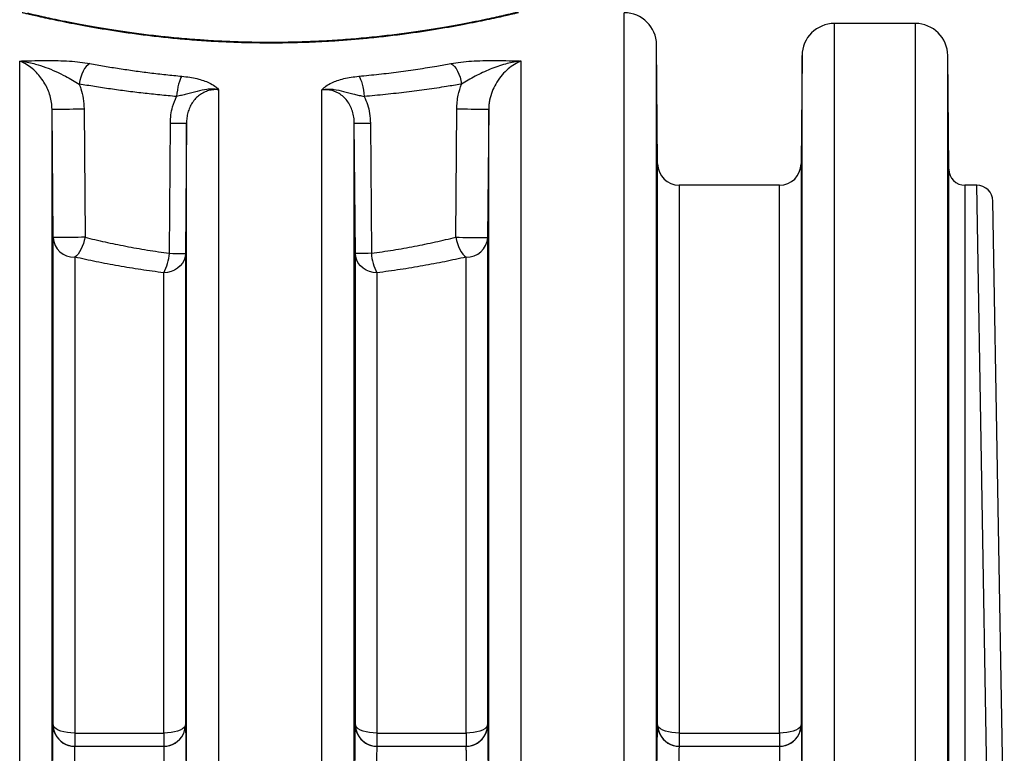
# Model space of a CAD drawing. Units: millimetres. Extents: x 998 to 42180, y 701 to 25562.
# Drawn here: x 6407 to 6986, y 7573 to 8005 of the extents above; entities that cross this region are included whole.
import ezdxf

# ---------------------------------------------------------------- set-up
doc = ezdxf.new("R2010")
doc.units = ezdxf.units.MM
doc.header["$LTSCALE"] = 100

msp = doc.modelspace()

# ---------------------------------------------------------------- linework, layer by layer
at = {"color": 7, "linetype": 'Continuous', "lineweight": 25}
for p, q in [((6762.4, 7542.44), (6762.4, 8009.35)), ((6933.69, 8003), (6886.06, 8003)), ((6886.06, 7540.8), (6886.06, 8003)), ((6933.69, 7540.8), (6933.69, 8003)), ((6782.06, 7920.34), (6781.45, 7990.47)), ((6781.45, 7537.56), (6781.45, 7990.47)), ((6867.01, 7984.12), (6866.45, 7920.34)), ((6867.01, 7535.91), (6867.01, 7984.12)), ((6953.32, 7917.2), (6952.73, 7984.12)), ((6952.73, 7535.91), (6952.73, 7984.12)), ((6406.8, 7542.44), (6406.8, 7980.89)), ((6701.74, 7542.44), (6701.74, 7980.89)), ((6523.94, 7542.44), (6523.94, 7964.02)), ((6584.6, 7542.44), (6584.6, 7964.02)), ((6425.85, 7537.56), (6425.85, 7952.63)), ((6426.46, 7877.06), (6425.85, 7952.63)), ((6444.64, 7952.73), (6445.22, 7877.16)), ((6663.32, 7877.16), (6663.9, 7952.73)), ((6682.69, 7952.63), (6682.08, 7877.06)), ((6682.69, 7537.56), (6682.69, 7952.63)), ((6494.88, 7867.71), (6495.46, 7944.35)), ((6504.89, 7944.25), (6504.28, 7867.61)), ((6504.89, 7537.56), (6504.89, 7944.25)), ((6603.65, 7537.56), (6603.65, 7944.25)), ((6604.26, 7867.61), (6603.65, 7944.25)), ((6613.08, 7944.35), (6613.66, 7867.71)), ((6782.06, 7590.21), (6782.06, 7920.34)), ((6866.45, 7920.34), (6866.45, 7590.21)), ((6953.32, 7518.59), (6953.32, 7917.2)), ((6853.75, 7907.75), (6794.76, 7907.75)), ((6794.76, 7907.75), (6794.76, 7585.31)), ((6853.75, 7585.31), (6853.75, 7907.75)), ((6969.76, 7907.75), (6962.84, 7907.75)), ((6962.84, 7907.75), (6962.84, 7516.15)), ((6976.47, 7516.15), (6969.76, 7907.75)), ((6986, 7513.85), (6979.28, 7898.4)), ((6426.46, 7590.21), (6426.46, 7877.06)), ((6682.08, 7877.06), (6682.08, 7590.21)), ((6504.28, 7867.61), (6504.28, 7590.21)), ((6604.26, 7590.21), (6604.26, 7867.61)), ((6439.16, 7865.48), (6439.16, 7585.31)), ((6669.38, 7585.31), (6669.38, 7865.48)), ((6491.58, 7585.31), (6491.58, 7856.25)), ((6616.96, 7856.25), (6616.96, 7585.31)), ((6426.41, 7590.21), (6426.46, 7590.21)), ((6504.28, 7590.21), (6504.33, 7590.21)), ((6604.21, 7590.21), (6604.26, 7590.21)), ((6682.08, 7590.21), (6682.13, 7590.21)), ((6782.01, 7590.21), (6782.06, 7590.21)), ((6866.45, 7590.21), (6866.5, 7590.21)), ((6439.16, 7585.31), (6491.58, 7585.31)), ((6439.16, 7585.31), (6439.16, 7577.55)), ((6491.58, 7585.31), (6491.58, 7577.55)), ((6616.96, 7585.31), (6616.96, 7577.55)), ((6616.96, 7585.31), (6669.38, 7585.31)), ((6669.38, 7585.31), (6669.38, 7577.55)), ((6794.76, 7585.31), (6853.75, 7585.31)), ((6794.76, 7585.31), (6794.76, 7577.55)), ((6853.75, 7585.31), (6853.75, 7577.55)), ((6439.11, 7577.55), (6491.63, 7577.55)), ((6616.91, 7577.55), (6669.43, 7577.55)), ((6794.71, 7577.55), (6853.8, 7577.55))]:
    msp.add_line(p, q, dxfattribs=at)
at = {"color": 7, "linetype": 'Continuous', "lineweight": 25, "flags": 128}
for points in [[(6448.06, 7979.44), (6447.01, 7978.74), (6445.99, 7977.74), (6445.02, 7976.46), (6444.13, 7974.94), (6443.35, 7973.23), (6442.69, 7971.35), (6442.17, 7969.37), (6441.81, 7967.34)], [(6660.48, 7979.44), (6661.53, 7978.74), (6662.56, 7977.74), (6663.52, 7976.46), (6664.41, 7974.94), (6665.19, 7973.23), (6665.85, 7971.35), (6666.37, 7969.37), (6666.73, 7967.34)], [(6502.17, 7971.95), (6501.67, 7971.17), (6501.18, 7970.12), (6500.72, 7968.83), (6500.29, 7967.33), (6499.91, 7965.66), (6499.57, 7963.85), (6499.31, 7961.95), (6499.1, 7960.01)], [(6606.37, 7971.95), (6606.87, 7971.17), (6607.36, 7970.12), (6607.83, 7968.83), (6608.25, 7967.33), (6608.64, 7965.66), (6608.97, 7963.85), (6609.24, 7961.95), (6609.44, 7960.01)], [(6425.85, 7952.63), (6426.04, 7952.62), (6426.61, 7952.62), (6427.53, 7952.61), (6428.77, 7952.62), (6430.31, 7952.62), (6432.09, 7952.63), (6434.06, 7952.64), (6436.16, 7952.66), (6438.34, 7952.67), (6440.52, 7952.69), (6442.64, 7952.71), (6444.64, 7952.73)], [(6663.9, 7952.73), (6665.91, 7952.71), (6668.03, 7952.69), (6670.21, 7952.67), (6672.38, 7952.66), (6674.49, 7952.64), (6676.46, 7952.63), (6678.24, 7952.62), (6679.77, 7952.62), (6681.02, 7952.61), (6681.93, 7952.62), (6682.5, 7952.62), (6682.69, 7952.63)], [(6495.46, 7944.35), (6497.42, 7944.34), (6499.23, 7944.32), (6500.86, 7944.3), (6502.25, 7944.29), (6503.38, 7944.28), (6504.21, 7944.26), (6504.72, 7944.26), (6504.89, 7944.25)], [(6603.65, 7944.25), (6603.83, 7944.26), (6604.34, 7944.26), (6605.17, 7944.28), (6606.29, 7944.29), (6607.69, 7944.3), (6609.31, 7944.32), (6611.13, 7944.34), (6613.08, 7944.35)], [(6445.22, 7877.16), (6443.22, 7877.14), (6441.1, 7877.12), (6438.92, 7877.1), (6436.75, 7877.09), (6434.65, 7877.07), (6432.69, 7877.06), (6430.91, 7877.05), (6429.38, 7877.05), (6428.14, 7877.04), (6427.22, 7877.05), (6426.66, 7877.05), (6426.46, 7877.06)], [(6445.22, 7877.16), (6444.81, 7875.27), (6444.27, 7873.43), (6443.62, 7871.67), (6442.86, 7870.04), (6442.01, 7868.57), (6441.1, 7867.3), (6440.14, 7866.26), (6439.16, 7865.48)], [(6663.32, 7877.16), (6663.73, 7875.27), (6664.27, 7873.43), (6664.93, 7871.67), (6665.69, 7870.04), (6666.53, 7868.57), (6667.45, 7867.3), (6668.4, 7866.26), (6669.38, 7865.48)], [(6663.32, 7877.16), (6665.33, 7877.14), (6667.45, 7877.12), (6669.62, 7877.1), (6671.79, 7877.09), (6673.89, 7877.07), (6675.86, 7877.06), (6677.63, 7877.05), (6679.16, 7877.05), (6680.41, 7877.04), (6681.32, 7877.05), (6681.89, 7877.05), (6682.08, 7877.06)], [(6504.28, 7867.61), (6504.07, 7865.63), (6503.49, 7863.71), (6502.54, 7861.92), (6501.27, 7860.3), (6499.71, 7858.9), (6497.9, 7857.77), (6495.9, 7856.93), (6493.78, 7856.42), (6491.58, 7856.25)], [(6494.88, 7867.71), (6496.83, 7867.69), (6498.64, 7867.67), (6500.26, 7867.66), (6501.65, 7867.65), (6502.77, 7867.63), (6503.6, 7867.62), (6504.11, 7867.61), (6504.28, 7867.61)], [(6613.66, 7867.71), (6611.71, 7867.69), (6609.91, 7867.67), (6608.29, 7867.66), (6606.9, 7867.65), (6605.77, 7867.63), (6604.95, 7867.62), (6604.44, 7867.61), (6604.26, 7867.61)], [(6616.96, 7856.25), (6614.77, 7856.42), (6612.64, 7856.93), (6610.64, 7857.77), (6608.84, 7858.9), (6607.27, 7860.3), (6606, 7861.92), (6605.06, 7863.71), (6604.47, 7865.63), (6604.26, 7867.61)], [(6439.16, 7585.31), (6436.97, 7585.38), (6434.84, 7585.6), (6432.84, 7585.96), (6431.04, 7586.45), (6429.47, 7587.06), (6428.2, 7587.76), (6427.26, 7588.53), (6426.67, 7589.36), (6426.46, 7590.21)], [(6504.28, 7590.21), (6504.07, 7589.36), (6503.49, 7588.53), (6502.54, 7587.76), (6501.27, 7587.06), (6499.71, 7586.45), (6497.9, 7585.96), (6495.9, 7585.6), (6493.78, 7585.38), (6491.58, 7585.31)], [(6616.96, 7585.31), (6614.77, 7585.38), (6612.64, 7585.6), (6610.64, 7585.96), (6608.84, 7586.45), (6607.27, 7587.06), (6606, 7587.76), (6605.06, 7588.53), (6604.47, 7589.36), (6604.26, 7590.21)], [(6682.08, 7590.21), (6681.87, 7589.36), (6681.29, 7588.53), (6680.34, 7587.76), (6679.07, 7587.06), (6677.51, 7586.45), (6675.7, 7585.96), (6673.7, 7585.6), (6671.58, 7585.38), (6669.38, 7585.31)], [(6794.76, 7585.31), (6792.57, 7585.38), (6790.44, 7585.6), (6788.44, 7585.96), (6786.64, 7586.45), (6785.07, 7587.06), (6783.8, 7587.76), (6782.86, 7588.53), (6782.27, 7589.36), (6782.06, 7590.21)], [(6866.45, 7590.21), (6866.24, 7589.36), (6865.66, 7588.53), (6864.72, 7587.76), (6863.44, 7587.06), (6861.88, 7586.45), (6860.07, 7585.96), (6858.07, 7585.6), (6855.95, 7585.38), (6853.75, 7585.31)]]:
    msp.add_lwpolyline(points, dxfattribs=at)
at = {"color": 7, "linetype": 'Continuous', "lineweight": 25}
for centre, radius, start, end in [((6762.4, 7990.3), 19.05, 0.5, 90), ((6886.06, 7983.95), 19.05, 90, 179.5), ((6933.69, 7983.95), 19.05, 0.5, 90), ((6794.76, 7920.45), 12.7, 180.5, 270), ((6853.75, 7920.45), 12.7, 270, 359.5), ((6962.84, 7917.28), 9.53, 180.5, 270), ((6969.76, 7898.23), 9.53, 1, 89.86105), ((6438.66, 7877.68), 12.21, 182.91546, 272.35564), ((6669.85, 7877.72), 12.26, 267.83809, 356.8908), ((6465.9, 7869.84), 29.06, 332.09762, 355.7845), ((6642.64, 7869.84), 29.06, 184.2155, 207.90238), ((6439.11, 7590.25), 12.7, 180.19275, 206.55794), ((6439.16, 7590.25), 12.7, 180.19389, 269.99912), ((6491.58, 7590.25), 12.7, 270.00088, 359.80611), ((6491.63, 7590.25), 12.7, 333.48288, 359.80725), ((6616.91, 7590.25), 12.7, 180.19275, 206.55794), ((6616.96, 7590.25), 12.7, 180.19389, 269.99912), ((6669.38, 7590.25), 12.7, 270.00088, 359.80611), ((6669.43, 7590.25), 12.7, 333.48288, 359.80725), ((6794.71, 7590.25), 12.7, 180.19275, 206.55794), ((6794.76, 7590.25), 12.7, 180.19389, 269.99912), ((6853.75, 7590.25), 12.7, 270.00088, 359.80611), ((6853.8, 7590.25), 12.7, 333.48288, 359.80725), ((6439.11, 7590.25), 12.7, 206.55745, 269.99961), ((6491.63, 7590.25), 12.7, 270.00039, 333.48336), ((6616.91, 7590.25), 12.7, 206.55745, 269.99961), ((6669.43, 7590.25), 12.7, 270.00039, 333.48336), ((6794.71, 7590.25), 12.7, 206.55745, 269.99961), ((6853.8, 7590.25), 12.7, 270.00039, 333.48336)]:
    msp.add_arc(centre, radius, start, end, dxfattribs=at)
for points, knots in [([(6700.29, 8009.35), (6700.21, 8009.33), (6700.05, 8009.29), (6698.53, 8008.92), (6696.1, 8008.35), (6692.74, 8007.56), (6688.41, 8006.58), (6683.16, 8005.43), (6677.06, 8004.15), (6670.13, 8002.77), (6662.32, 8001.3), (6653.71, 7999.8), (6644.42, 7998.32), (6634.43, 7996.88), (6623.73, 7995.52), (6613.16, 7994.38), (6603, 7993.46), (6593.33, 7992.74), (6583.38, 7992.16), (6572.71, 7991.72), (6561.39, 7991.47), (6549.4, 7991.45), (6537.32, 7991.67), (6525.35, 7992.14), (6513.71, 7992.83), (6502.36, 7993.72), (6491.28, 7994.8), (6480.58, 7996.04), (6470.45, 7997.39), (6460.84, 7998.83), (6451.81, 8000.31), (6443.43, 8001.82), (6435.84, 8003.27), (6429.02, 8004.66), (6423.05, 8005.94), (6418.03, 8007.06), (6414.06, 8007.97), (6411.05, 8008.68), (6409.1, 8009.14), (6408.2, 8009.36), (6408.31, 8009.33), (6408.34, 8009.33)], [0, 0, 0, 0, 0.025096, 0.052233, 0.078155, 0.104077, 0.130709, 0.157341, 0.18348, 0.209618, 0.236472, 0.263325, 0.28987, 0.316415, 0.343744, 0.371072, 0.392807, 0.414541, 0.436735, 0.458927, 0.484443, 0.509958, 0.536254, 0.56255, 0.588135, 0.61372, 0.640054, 0.666388, 0.692478, 0.718569, 0.745392, 0.772215, 0.799046, 0.825877, 0.853485, 0.881093, 0.907843, 0.934592, 0.96213, 0.989667, 1, 1, 1, 1]), ([(6700.29, 8009.34), (6700.17, 8009.34), (6699.76, 8009.35), (6699.14, 8009.3), (6698.52, 8009.22), (6698.13, 8009.16), (6697.91, 8009.12), (6697.76, 8009.09), (6697.64, 8009.06), (6697.53, 8009.04), (6697.41, 8009.01), (6697.2, 8008.96), (6696.72, 8008.85), (6695.86, 8008.65), (6694.69, 8008.38), (6693.22, 8008.03), (6691.46, 8007.63), (6689.42, 8007.17), (6687.08, 8006.65), (6684.46, 8006.08), (6681.55, 8005.46), (6678.36, 8004.79), (6674.92, 8004.09), (6671.22, 8003.36), (6667.28, 8002.61), (6663.07, 8001.83), (6658.61, 8001.04), (6653.9, 8000.24), (6648.96, 7999.44), (6643.8, 7998.64), (6638.45, 7997.86), (6632.91, 7997.1), (6627.21, 7996.36), (6621.37, 7995.66), (6615.4, 7995.01), (6609.32, 7994.4), (6603.16, 7993.85), (6596.93, 7993.36), (6590.64, 7992.94), (6584.29, 7992.59), (6577.86, 7992.3), (6571.36, 7992.07), (6564.8, 7991.92), (6558.22, 7991.84), (6551.63, 7991.83), (6545.06, 7991.89), (6538.54, 7992.03), (6532.07, 7992.24), (6525.64, 7992.52), (6519.25, 7992.86), (6512.9, 7993.28), (6506.63, 7993.75), (6500.44, 7994.28), (6494.37, 7994.87), (6488.41, 7995.5), (6482.6, 7996.18), (6476.93, 7996.89), (6471.43, 7997.63), (6466.09, 7998.4), (6460.94, 7999.19), (6455.98, 7999.99), (6451.23, 8000.79), (6446.7, 8001.59), (6442.39, 8002.39), (6438.33, 8003.16), (6434.54, 8003.9), (6431.01, 8004.62), (6427.75, 8005.29), (6424.77, 8005.93), (6422.06, 8006.52), (6419.63, 8007.06), (6417.5, 8007.54), (6415.66, 8007.96), (6414.13, 8008.31), (6412.93, 8008.59), (6412.03, 8008.8), (6411.53, 8008.92), (6411.29, 8008.97), (6411.31, 8008.97), (6411.31, 8008.97)], [0, 0, 0, 0, 0.000762, 0.002719, 0.004098, 0.005014, 0.005677, 0.006413, 0.007632, 0.009745, 0.01354, 0.021839, 0.036184, 0.051519, 0.066828, 0.082036, 0.097059, 0.112024, 0.126974, 0.141926, 0.156886, 0.171856, 0.186849, 0.201623, 0.216476, 0.231399, 0.246383, 0.261416, 0.276482, 0.291567, 0.306648, 0.321706, 0.336721, 0.351678, 0.366561, 0.381355, 0.396051, 0.410638, 0.425115, 0.439502, 0.453945, 0.468448, 0.482989, 0.497545, 0.512086, 0.526586, 0.541025, 0.55539, 0.569802, 0.584322, 0.598895, 0.613519, 0.628188, 0.642898, 0.657643, 0.672419, 0.687193, 0.702047, 0.716932, 0.73185, 0.746805, 0.761798, 0.776831, 0.791908, 0.80702, 0.822024, 0.837014, 0.852043, 0.867097, 0.882162, 0.897229, 0.912297, 0.927381, 0.942437, 0.957148, 0.971919, 0.986652, 0.996723, 1, 1, 1, 1]), ([(6516.18, 7993.06), (6515.07, 7993.14), (6511.84, 7993.35), (6506.56, 7993.75), (6500.4, 7994.29), (6495.46, 7994.76), (6492.63, 7995.06), (6491.76, 7995.15)], [0, 0, 0, 0, 0.132104, 0.384058, 0.636061, 0.888511, 1, 1, 1, 1]), ([(6406.8, 7980.89), (6406.81, 7980.89), (6407.25, 7980.91), (6410.22, 7981), (6415.45, 7981.15), (6422.54, 7981.25), (6429.34, 7981.19), (6435.97, 7980.91), (6442.33, 7980.36), (6446.15, 7979.74), (6448.06, 7979.44)], [0, 0, 0, 0, 0.000766, 0.030991, 0.212257, 0.372939, 0.533729, 0.693788, 0.846982, 1, 1, 1, 1]), ([(6425.85, 7952.63), (6425.78, 7953.95), (6425.64, 7956.64), (6424.72, 7960.49), (6423.4, 7964.16), (6421.59, 7967.74), (6419.34, 7971.14), (6416.56, 7974.38), (6413.38, 7977.21), (6410.06, 7979.46), (6407.83, 7980.44), (6406.8, 7980.89)], [0, 0, 0, 0, 0.0924608, 0.1876467, 0.2853979, 0.3848214, 0.5000271, 0.6170248, 0.7495139, 0.8840703, 1, 1, 1, 1]), ([(6406.8, 7980.89), (6406.81, 7980.89), (6407.27, 7980.84), (6410.37, 7980.46), (6415.5, 7979.41), (6422.13, 7977.27), (6428.05, 7974.81), (6433.29, 7972.21), (6437.93, 7969.7), (6440.52, 7968.12), (6441.81, 7967.34)], [0, 0, 0, 0, 0.00101, 0.036914, 0.250045, 0.416665, 0.583654, 0.750522, 0.875341, 1, 1, 1, 1]), ([(6448.06, 7979.44), (6450.89, 7978.92), (6456.56, 7977.9), (6465.32, 7976.48), (6474.24, 7975.16), (6483.36, 7973.96), (6492.66, 7972.87), (6499, 7972.26), (6502.17, 7971.95)], [0, 0, 0, 0, 0.1667027, 0.3337564, 0.4995736, 0.6653895, 0.8326954, 1, 1, 1, 1]), ([(6606.37, 7971.95), (6610.31, 7972.34), (6618.17, 7973.11), (6629.73, 7974.53), (6641.09, 7976.14), (6651.37, 7977.79), (6657.71, 7978.94), (6660.48, 7979.44)], [0, 0, 0, 0, 0.20772, 0.415443, 0.626122, 0.836805, 1, 1, 1, 1]), ([(6660.48, 7979.44), (6662.39, 7979.74), (6666.21, 7980.36), (6672.58, 7980.91), (6679.2, 7981.19), (6686.01, 7981.25), (6693.09, 7981.15), (6698.32, 7981), (6701.3, 7980.91), (6701.73, 7980.89), (6701.74, 7980.89)], [0, 0, 0, 0, 0.153018, 0.306212, 0.466271, 0.627061, 0.787743, 0.969009, 0.999234, 1, 1, 1, 1]), ([(6701.74, 7980.89), (6701.73, 7980.89), (6701.27, 7980.84), (6698.18, 7980.46), (6693.56, 7979.52), (6687.96, 7977.79), (6681.99, 7975.51), (6676.2, 7972.73), (6670.62, 7969.7), (6668.03, 7968.13), (6666.73, 7967.34)], [0, 0, 0, 0, 0.00101, 0.036914, 0.250043, 0.374382, 0.498746, 0.750528, 0.874853, 1, 1, 1, 1]), ([(6701.74, 7980.89), (6701.41, 7980.76), (6699.79, 7980.09), (6696.87, 7978.46), (6693.17, 7975.57), (6689.73, 7971.89), (6686.86, 7967.68), (6684.61, 7963), (6683.38, 7958.86), (6682.8, 7955.34), (6682.73, 7953.54), (6682.69, 7952.63)], [0, 0, 0, 0, 0.0375769, 0.1827063, 0.3303946, 0.4735682, 0.6199094, 0.745437, 0.8745545, 0.936868, 1, 1, 1, 1]), ([(6502.17, 7971.95), (6503.74, 7971.78), (6506.88, 7971.43), (6511.17, 7970.57), (6515, 7969.46), (6518.64, 7968), (6521.47, 7966.29), (6523.1, 7964.86), (6523.81, 7964.16), (6523.94, 7964.02), (6523.94, 7964.02)], [0, 0, 0, 0, 0.152146, 0.304324, 0.45717, 0.610083, 0.812498, 0.964652, 0.999018, 1, 1, 1, 1]), ([(6584.6, 7964.02), (6584.6, 7964.02), (6584.73, 7964.16), (6585.44, 7964.86), (6587.08, 7966.29), (6589.91, 7968), (6593.54, 7969.46), (6597.37, 7970.57), (6601.67, 7971.43), (6604.81, 7971.78), (6606.37, 7971.95)], [0, 0, 0, 0, 0.000982, 0.035348, 0.187502, 0.389917, 0.54283, 0.695676, 0.847854, 1, 1, 1, 1]), ([(6441.81, 7967.34), (6442.14, 7966.42), (6443.13, 7963.66), (6444.31, 7958.79), (6444.53, 7954.77), (6444.64, 7952.73)], [0, 0, 0, 0, 0.198932, 0.594136, 1, 1, 1, 1]), ([(6499.1, 7960.01), (6495.78, 7960.3), (6489.14, 7960.9), (6479.32, 7961.96), (6469.63, 7963.14), (6460.13, 7964.44), (6450.82, 7965.84), (6444.82, 7966.84), (6441.81, 7967.34)], [0, 0, 0, 0, 0.1659768, 0.3319544, 0.4993811, 0.6668087, 0.8332324, 1, 1, 1, 1]), ([(6523.94, 7964.02), (6523.94, 7964.02), (6523.46, 7964.11), (6522.05, 7964.32), (6519.7, 7964.43), (6515.87, 7964.16), (6512.05, 7963.28), (6508.14, 7962.22), (6505.09, 7961.42), (6502.08, 7960.71), (6500.1, 7960.24), (6499.1, 7960.01)], [0, 0, 0, 0, 0.0010428, 0.0553199, 0.1651486, 0.2750334, 0.5087828, 0.6427636, 0.7766411, 0.8883813, 1, 1, 1, 1]), ([(6523.94, 7964.02), (6522.97, 7964.05), (6520.98, 7964.12), (6518.02, 7963.57), (6515.13, 7962.51), (6512.49, 7960.91), (6510.17, 7958.84), (6508.24, 7956.38), (6506.72, 7953.57), (6505.67, 7950.56), (6505.03, 7947.41), (6504.94, 7945.31), (6504.89, 7944.25)], [0, 0, 0, 0, 0.095578, 0.193965, 0.292141, 0.393797, 0.490768, 0.591102, 0.691572, 0.795051, 0.896495, 1, 1, 1, 1]), ([(6584.6, 7964.02), (6584.61, 7964.02), (6585.08, 7964.11), (6586.49, 7964.32), (6588.84, 7964.43), (6592.67, 7964.16), (6596.49, 7963.28), (6600.4, 7962.22), (6603.45, 7961.42), (6606.46, 7960.71), (6608.45, 7960.24), (6609.44, 7960.01)], [0, 0, 0, 0, 0.001043, 0.05532, 0.165149, 0.275033, 0.508783, 0.642764, 0.776641, 0.888381, 1, 1, 1, 1]), ([(6603.65, 7944.25), (6603.6, 7945.44), (6603.49, 7947.84), (6602.67, 7951.33), (6601.33, 7954.65), (6599.51, 7957.52), (6597.25, 7959.94), (6594.75, 7961.78), (6591.98, 7963.11), (6588.6, 7964.07), (6586.09, 7964.04), (6584.6, 7964.02)], [0, 0, 0, 0, 0.115602, 0.234136, 0.343904, 0.457644, 0.557196, 0.660422, 0.756028, 0.85481, 1, 1, 1, 1]), ([(6666.73, 7967.34), (6666.56, 7967.31), (6663.64, 7966.81), (6656.92, 7965.71), (6646.34, 7964.13), (6634.37, 7962.56), (6622.08, 7961.15), (6613.65, 7960.39), (6609.44, 7960.01)], [0, 0, 0, 0, 0.009798, 0.162844, 0.370723, 0.578601, 0.789302, 1, 1, 1, 1]), ([(6663.9, 7952.73), (6663.96, 7954.08), (6664.07, 7956.8), (6664.87, 7961.75), (6666.01, 7965.19), (6666.73, 7967.34)], [0, 0, 0, 0, 0.2691413, 0.5419059, 1, 1, 1, 1]), ([(6495.46, 7944.35), (6495.54, 7945.96), (6495.68, 7949.21), (6496.75, 7954.54), (6498.25, 7958.02), (6499.1, 7960.01)], [0, 0, 0, 0, 0.297289, 0.600024, 1, 1, 1, 1]), ([(6609.44, 7960.01), (6610.12, 7958.47), (6611.55, 7955.25), (6612.8, 7949.95), (6612.99, 7946.23), (6613.08, 7944.35)], [0, 0, 0, 0, 0.312861, 0.652103, 1, 1, 1, 1]), ([(6445.22, 7877.16), (6449.13, 7876.23), (6456.94, 7874.38), (6469.21, 7871.87), (6481.83, 7869.59), (6490.53, 7868.34), (6494.88, 7867.71)], [0, 0, 0, 0, 0.2481459, 0.4962856, 0.7481465, 1, 1, 1, 1]), ([(6613.66, 7867.71), (6617.95, 7868.33), (6626.52, 7869.56), (6639.09, 7871.82), (6651.42, 7874.34), (6659.36, 7876.22), (6663.32, 7877.16)], [0, 0, 0, 0, 0.248094, 0.496195, 0.748094, 1, 1, 1, 1]), ([(6491.58, 7856.25), (6487.07, 7856.85), (6478.03, 7858.05), (6464.78, 7860.26), (6451.75, 7862.72), (6443.36, 7864.56), (6439.16, 7865.48)], [0, 0, 0, 0, 0.248175, 0.496356, 0.748176, 1, 1, 1, 1]), ([(6669.38, 7865.48), (6665.25, 7864.57), (6656.97, 7862.75), (6644.02, 7860.3), (6630.71, 7858.08), (6621.54, 7856.86), (6616.96, 7856.25)], [0, 0, 0, 0, 0.248214, 0.496423, 0.748214, 1, 1, 1, 1]), ([(6426.27, 7569.23), (6426.27, 7570.62), (6426.27, 7573.41), (6426.27, 7577.32), (6426.28, 7580.87), (6426.3, 7583.99), (6426.32, 7586.49), (6426.33, 7588.08), (6426.35, 7588.59), (6426.35, 7588.69)], [0, 0, 0, 0, 0.159636, 0.319271, 0.47891, 0.638548, 0.798196, 0.957843, 1, 1, 1, 1]), ([(6426.35, 7588.69), (6426.36, 7589.03), (6426.37, 7589.84), (6426.39, 7590.18), (6426.41, 7590.21), (6426.41, 7590.21)], [0, 0, 0, 0, 0.365438, 0.861982, 1, 1, 1, 1]), ([(6504.33, 7590.21), (6504.34, 7590.15), (6504.37, 7590.04), (6504.38, 7589.26), (6504.39, 7588.89)], [0, 0, 0, 0, 0.527955, 1, 1, 1, 1]), ([(6504.39, 7588.89), (6504.39, 7588.86), (6504.41, 7588.47), (6504.42, 7587.09), (6504.44, 7584.76), (6504.46, 7581.78), (6504.47, 7578.35), (6504.47, 7574.52), (6504.47, 7571.41), (6504.47, 7569.62), (6504.47, 7569.23)], [0, 0, 0, 0, 0.0165913, 0.1732548, 0.3299181, 0.4865694, 0.6432205, 0.7998633, 0.9565061, 1, 1, 1, 1]), ([(6604.07, 7569.23), (6604.07, 7570.62), (6604.07, 7573.41), (6604.07, 7577.32), (6604.08, 7580.87), (6604.1, 7583.99), (6604.12, 7586.49), (6604.13, 7588.08), (6604.15, 7588.59), (6604.15, 7588.69)], [0, 0, 0, 0, 0.159636, 0.319271, 0.47891, 0.638548, 0.798196, 0.957843, 1, 1, 1, 1]), ([(6604.15, 7588.69), (6604.16, 7589.03), (6604.17, 7589.84), (6604.19, 7590.18), (6604.21, 7590.21), (6604.21, 7590.21)], [0, 0, 0, 0, 0.365438, 0.861982, 1, 1, 1, 1]), ([(6682.13, 7590.21), (6682.14, 7590.15), (6682.17, 7590.04), (6682.18, 7589.26), (6682.19, 7588.89)], [0, 0, 0, 0, 0.527955, 1, 1, 1, 1]), ([(6682.19, 7588.89), (6682.19, 7588.86), (6682.21, 7588.47), (6682.22, 7587.09), (6682.24, 7584.76), (6682.26, 7581.78), (6682.27, 7578.35), (6682.27, 7574.52), (6682.27, 7571.41), (6682.27, 7569.62), (6682.27, 7569.23)], [0, 0, 0, 0, 0.016591, 0.173255, 0.329918, 0.486569, 0.64322, 0.799863, 0.956506, 1, 1, 1, 1]), ([(6781.87, 7569.23), (6781.87, 7570.62), (6781.87, 7573.41), (6781.87, 7577.32), (6781.88, 7580.87), (6781.9, 7583.99), (6781.92, 7586.49), (6781.93, 7588.08), (6781.95, 7588.59), (6781.95, 7588.69)], [0, 0, 0, 0, 0.1596356, 0.3192713, 0.4789097, 0.6385482, 0.7981958, 0.9578435, 1, 1, 1, 1]), ([(6781.95, 7588.69), (6781.96, 7589.03), (6781.97, 7589.84), (6781.99, 7590.18), (6782.01, 7590.21), (6782.01, 7590.21)], [0, 0, 0, 0, 0.365438, 0.861982, 1, 1, 1, 1]), ([(6866.5, 7590.21), (6866.51, 7590.15), (6866.54, 7590.04), (6866.55, 7589.26), (6866.56, 7588.89)], [0, 0, 0, 0, 0.527955, 1, 1, 1, 1]), ([(6866.56, 7588.89), (6866.56, 7588.86), (6866.58, 7588.47), (6866.59, 7587.09), (6866.61, 7584.76), (6866.63, 7581.78), (6866.64, 7578.35), (6866.64, 7574.52), (6866.64, 7571.41), (6866.64, 7569.62), (6866.64, 7569.23)], [0, 0, 0, 0, 0.016591, 0.173255, 0.329918, 0.486569, 0.64322, 0.799863, 0.956506, 1, 1, 1, 1]), ([(6439.11, 7577.55), (6439.11, 7577.55), (6439.09, 7577.54), (6439.07, 7577.32), (6439.04, 7576.69), (6439.01, 7575.71), (6438.99, 7574.44), (6438.98, 7572.88), (6438.97, 7571.11), (6438.97, 7569.15), (6438.97, 7567.76), (6438.97, 7567.06)], [0, 0, 0, 0, 0.03358, 0.154391, 0.275202, 0.396005, 0.516808, 0.637607, 0.758405, 0.879203, 1, 1, 1, 1]), ([(6491.77, 7567.06), (6491.77, 7567.25), (6491.77, 7568.14), (6491.78, 7569.7), (6491.77, 7571.6), (6491.76, 7573.33), (6491.74, 7574.81), (6491.72, 7576.01), (6491.7, 7576.88), (6491.67, 7577.45), (6491.65, 7577.52), (6491.63, 7577.55)], [0, 0, 0, 0, 0.03354, 0.152612, 0.275138, 0.394215, 0.516747, 0.635831, 0.758369, 0.877458, 1, 1, 1, 1]), ([(6616.91, 7577.55), (6616.91, 7577.55), (6616.89, 7577.54), (6616.87, 7577.32), (6616.84, 7576.69), (6616.81, 7575.71), (6616.79, 7574.44), (6616.78, 7572.88), (6616.77, 7571.11), (6616.77, 7569.15), (6616.77, 7567.76), (6616.77, 7567.06)], [0, 0, 0, 0, 0.03358, 0.154391, 0.275202, 0.396005, 0.516808, 0.637607, 0.758405, 0.879203, 1, 1, 1, 1]), ([(6669.57, 7567.06), (6669.57, 7567.25), (6669.57, 7568.14), (6669.58, 7569.7), (6669.57, 7571.6), (6669.56, 7573.33), (6669.54, 7574.81), (6669.52, 7576.01), (6669.5, 7576.88), (6669.47, 7577.45), (6669.45, 7577.52), (6669.43, 7577.55)], [0, 0, 0, 0, 0.03354, 0.152612, 0.275138, 0.394215, 0.516747, 0.635831, 0.758369, 0.877458, 1, 1, 1, 1]), ([(6794.71, 7577.55), (6794.71, 7577.55), (6794.69, 7577.54), (6794.67, 7577.32), (6794.64, 7576.69), (6794.61, 7575.71), (6794.59, 7574.44), (6794.58, 7572.88), (6794.57, 7571.11), (6794.57, 7569.15), (6794.57, 7567.76), (6794.57, 7567.06)], [0, 0, 0, 0, 0.03358, 0.154391, 0.275202, 0.396005, 0.516808, 0.637607, 0.758405, 0.879203, 1, 1, 1, 1]), ([(6853.94, 7567.06), (6853.94, 7567.25), (6853.94, 7568.14), (6853.95, 7569.7), (6853.94, 7571.6), (6853.93, 7573.33), (6853.92, 7574.81), (6853.89, 7576.01), (6853.87, 7576.88), (6853.84, 7577.45), (6853.82, 7577.52), (6853.8, 7577.55)], [0, 0, 0, 0, 0.0335398, 0.1526119, 0.2751379, 0.3942153, 0.5167467, 0.635831, 0.7583692, 0.877458, 1, 1, 1, 1])]:
    msp.add_open_spline(points, degree=3, knots=knots, dxfattribs=at)

doc.saveas('drawing.dxf')
